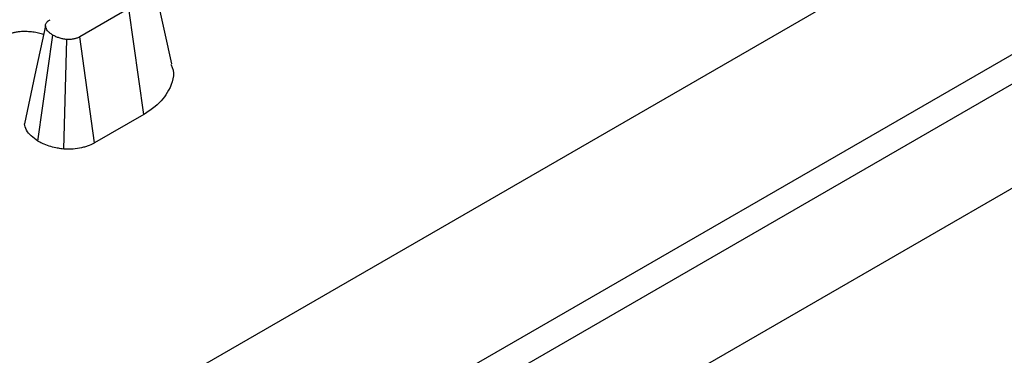
# Model space of a CAD drawing. Units: millimetres. Extents: x -83 to 664, y -32 to 370.
# Drawn here: x 313 to 319, y 138 to 140 of the extents above; entities that cross this region are included whole.
import ezdxf

# ---------------------------------------------------------------- set-up
doc = ezdxf.new("R2010")
doc.units = ezdxf.units.MM

msp = doc.modelspace()

# ---------------------------------------------------------------- linework, layer by layer
at = {"color": 7, "linetype": 'Continuous', "lineweight": 25}
for p, q in [((233.655107, 91.742816), (374.300152, 172.935472)), ((374.726777, 172.210613), (234.076881, 91.015156)), ((234.076881, 90.834499), (374.732145, 172.033054)), ((375.024646, 171.554482), (234.349979, 90.344725)), ((313.554359, 139.846429), (313.424907, 140.441245)), ((313.287854, 140.190166), (312.985064, 140.015369)), ((313.381785, 139.533624), (313.287854, 140.190166)), ((312.724371, 139.367452), (312.817724, 140.024678)), ((312.885055, 139.317535), (312.904081, 139.997165)), ((313.075517, 139.356819), (312.985064, 140.015369)), ((313.381785, 139.533624), (313.075517, 139.356819))]:
    msp.add_line(p, q, dxfattribs=at)
at = {"color": 7, "linetype": 'Continuous', "lineweight": 25, "flags": 128}
msp.add_lwpolyline([(312.771896, 140.082642), (312.706694, 139.779229), (312.641492, 139.475815)], dxfattribs=at)
at = {"color": 7, "linetype": 'Continuous', "lineweight": 25}
for points, knots in [([(312.817724, 140.024678), (312.812722, 140.028138), (312.80772, 140.031597), (312.800696, 140.036955), (312.798434, 140.038769), (312.794151, 140.042481), (312.79213, 140.044379), (312.786539, 140.050238), (312.783417, 140.054352), (312.779516, 140.060712), (312.778347, 140.062864), (312.776248, 140.06721), (312.775318, 140.069404), (312.773682, 140.073815), (312.772983, 140.076032), (312.772036, 140.08048), (312.771786, 140.08271), (312.771944, 140.087174), (312.772346, 140.089407), (312.773692, 140.093832), (312.774636, 140.096024), (312.77697, 140.100326), (312.778365, 140.102435), (312.780827, 140.105486), (312.78171, 140.106484), (312.783602, 140.108434), (312.784613, 140.109386), (312.787835, 140.112165), (312.790227, 140.113921), (312.795254, 140.117339), (312.797889, 140.119), (312.800524, 140.120661)], [0, 0, 0, 0, 0.125, 0.125, 0.1875, 0.1875, 0.25, 0.25, 0.375, 0.375, 0.4375, 0.4375, 0.5, 0.5, 0.5625, 0.5625, 0.625, 0.625, 0.6875, 0.6875, 0.75, 0.75, 0.8125, 0.8125, 0.84375, 0.84375, 0.875, 0.875, 0.9375, 0.9375, 1, 1, 1, 1]), ([(312.76024, 140.0284), (312.755291, 140.030162), (312.740004, 140.035604), (312.711548, 140.041662), (312.675948, 140.046287), (312.64096, 140.047499), (312.61029, 140.046025), (312.585665, 140.04245), (312.563514, 140.036895), (312.543876, 140.028405), (312.530766, 140.021649), (312.524614, 140.01848)], [0, 0, 0, 0, 0.06824933, 0.21081583, 0.35350381, 0.49609116, 0.62092653, 0.71368714, 0.79334066, 0.90303389, 1, 1, 1, 1]), ([(312.904081, 139.997165), (312.896044, 139.998576), (312.888006, 139.999986), (312.872352, 140.00325), (312.864737, 140.005104), (312.850352, 140.009697), (312.843577, 140.012431), (312.830442, 140.018336), (312.824083, 140.021507), (312.817724, 140.024678)], [0, 0, 0, 0, 0.25, 0.25, 0.5, 0.5, 0.75, 0.75, 1, 1, 1, 1]), ([(312.985064, 140.015369), (312.979558, 140.01243), (312.974051, 140.009492), (312.966442, 140.006389), (312.964882, 140.005797), (312.961693, 140.004674), (312.960065, 140.004142), (312.955096, 140.002633), (312.951667, 140.001744), (312.941159, 139.99942), (312.933856, 139.998327), (312.919064, 139.997215), (312.911573, 139.99719), (312.904081, 139.997165)], [0, 0, 0, 0, 0.25, 0.25, 0.3125, 0.3125, 0.375, 0.375, 0.5, 0.5, 0.75, 0.75, 1, 1, 1, 1]), ([(313.54923, 139.845711), (313.552409, 139.838815), (313.57685, 139.785805), (313.548747, 139.690359), (313.474074, 139.592505), (313.406119, 139.549149), (313.381785, 139.533624)], [0, 0, 0, 0, 0.06306645, 0.48478702, 0.81550706, 1, 1, 1, 1]), ([(312.724371, 139.367452), (312.695657, 139.389048), (312.652135, 139.421781), (312.645196, 139.46219), (312.642835, 139.475938)], [0, 0, 0, 0, 0.65977293, 1, 1, 1, 1]), ([(312.885055, 139.317535), (312.878749, 139.318642), (312.872443, 139.319748), (312.866137, 139.320855), (312.858094, 139.322266), (312.847934, 139.324013), (312.823768, 139.329052), (312.809578, 139.332396), (312.77919, 139.3421), (312.766926, 139.347178), (312.746756, 139.356246), (312.738795, 139.36026), (312.732432, 139.363432), (312.729745, 139.364772), (312.727058, 139.366112), (312.724371, 139.367452)], [-0.19602697, -0.19602697, -0.19602697, -0.19602697, 0, 0, 0, 0.25, 0.25, 0.5, 0.5, 0.75, 0.75, 1, 1, 1, 1.1055797, 1.1055797, 1.1055797, 1.1055797]), ([(313.075517, 139.356819), (313.074889, 139.356484), (313.074261, 139.356149), (313.073634, 139.355814), (313.06816, 139.352893), (313.05868, 139.34754), (313.039396, 139.339675), (313.035291, 139.338118), (313.027235, 139.335279), (313.023191, 139.333959), (313.011045, 139.330272), (313.00293, 139.328177), (312.978657, 139.322809), (312.96141, 139.320197), (312.925221, 139.317475), (312.912279, 139.317625), (312.904828, 139.317601), (312.898237, 139.317579), (312.891646, 139.317557), (312.885055, 139.317535)], [-0.0286671, -0.0286671, -0.0286671, -0.0286671, 0, 0, 0, 0.25, 0.25, 0.3125, 0.3125, 0.375, 0.375, 0.5, 0.5, 0.75, 0.75, 1, 1, 1, 1.22114735, 1.22114735, 1.22114735, 1.22114735])]:
    msp.add_open_spline(points, degree=3, knots=knots, dxfattribs=at)

doc.saveas('drawing.dxf')
